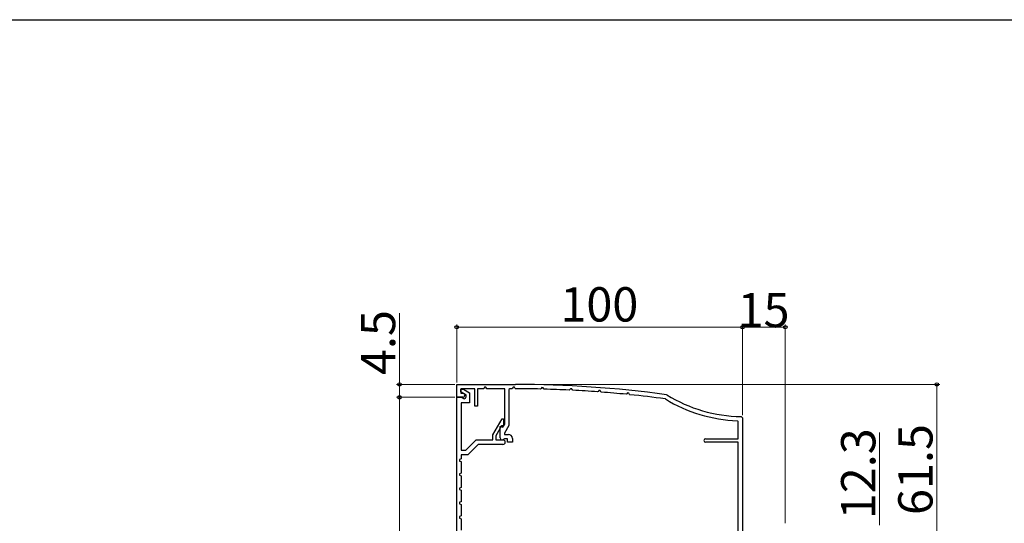
# Model space of a CAD drawing. Extents: x 105 to 1155, y 126 to 1687.
# Drawn here: x 631 to 975, y 1480 to 1656 of the extents above; entities that cross this region are included whole.
import ezdxf

# ---------------------------------------------------------------- set-up
doc = ezdxf.new("R2010")
doc.units = 0
for name, color, linetype, lineweight in [('YKK_11', 7, 'CONTINUOUS', 30), ('YKK_D', 6, 'CONTINUOUS', 13), ('YKK_ZWAK', 7, 'CONTINUOUS', 30)]:
    doc.layers.add(name, color=color, linetype=linetype, lineweight=lineweight)
doc.styles.add('text-b', font='txt')

msp = doc.modelspace()

# ---------------------------------------------------------------- linework, layer by layer
at = {"layer": 'YKK_11', "color": 30, "linetype": 'ByBlock', "lineweight": -2}
for p, q in [((783.73, 1523.96, 0), (783.73, 1528.46, 0)), ((783.73, 1528.46, 0), (804.3, 1528.46, 0)), ((790.03, 1526.96, 0), (785.23, 1526.96, 0)), ((785.23, 1526.96, 0), (785.23, 1525.46, 0)), ((785.23, 1525.9, 0), (785.23, 1526.76, 0)), ((785.23, 1526.76, 0), (786.15, 1526.76, 0)), ((786.15, 1526.76, 0), (788.23, 1525.56, 0)), ((790.03, 1520.86, 0), (790.03, 1526.96, 0)), ((793.23, 1526.96, 0), (791.03, 1526.96, 0)), ((791.03, 1526.96, 0), (791.03, 1520.86, 0)), ((793.48, 1527.46, 0), (793.23, 1526.96, 0)), ((793.97, 1527.46, 0), (793.48, 1527.46, 0)), ((794.23, 1526.96, 0), (793.97, 1527.46, 0)), ((800.53, 1526.96, 0), (794.23, 1526.96, 0)), ((800.53, 1514.56, 0), (800.53, 1526.96, 0)), ((802.32, 1526.96, 0), (802.03, 1526.66, 0)), ((802.03, 1526.66, 0), (802.03, 1514.16, 0)), ((803.31, 1527.12, 0), (803.04, 1526.96, 0)), ((803.48, 1527.46, 0), (803.31, 1527.12, 0)), ((803.97, 1527.46, 0), (803.48, 1527.46, 0)), ((804.17, 1527.07, 0), (803.97, 1527.46, 0)), ((804.35, 1526.96, 0), (804.17, 1527.07, 0)), ((813.32, 1527.01, 0), (813.04, 1526.85, 0)), ((813.48, 1527.34, 0), (813.32, 1527.01, 0)), ((813.98, 1527.33, 0), (813.48, 1527.34, 0)), ((814.17, 1526.93, 0), (813.98, 1527.33, 0)), ((814.35, 1526.82, 0), (814.17, 1526.93, 0)), ((823.32, 1526.64, 0), (823.04, 1526.49, 0)), ((823.5, 1526.97, 0), (823.32, 1526.64, 0)), ((823.99, 1526.95, 0), (823.5, 1526.97, 0)), ((824.18, 1526.54, 0), (823.99, 1526.95, 0)), ((824.35, 1526.42, 0), (824.18, 1526.54, 0)), ((833.5, 1526.34, 0), (833.32, 1526.03, 0)), ((833.99, 1526.32, 0), (833.5, 1526.34, 0)), ((834.18, 1525.9, 0), (833.99, 1526.32, 0)), ((785.83, 1523.96, 0), (783.73, 1523.96, 0)), ((783.73, 1366.96, 0), (783.73, 1523.96, 0)), ((783.73, 1523.96, 0), (785.33, 1523.96, 0)), ((787.03, 1524.87, 0), (785.23, 1525.9, 0)), ((785.23, 1525.46, 0), (785.93, 1525.46, 0)), ((785.33, 1523.96, 0), (786.08, 1523.53, 0)), ((785.93, 1525.46, 0), (786.53, 1525.11, 0)), ((786.08, 1523.53, 0), (786.33, 1523.46, 0)), ((786.53, 1525.11, 0), (786.53, 1524.66, 0)), ((787.03, 1524.16, 0), (787.03, 1524.87, 0)), ((788.23, 1525.56, 0), (788.23, 1522.06, 0)), ((833.32, 1526.03, 0), (833.04, 1525.88, 0)), ((834.35, 1525.78, 0), (834.18, 1525.9, 0)), ((843.32, 1525.16, 0), (843.04, 1525.01, 0)), ((843.51, 1525.47, 0), (843.32, 1525.16, 0)), ((844, 1525.43, 0), (843.51, 1525.47, 0)), ((844.18, 1525, 0), (844, 1525.43, 0)), ((844.34, 1524.88, 0), (844.18, 1525, 0)), ((856.75, 1523.39, 0), (856.63, 1523.43, 0)), ((857.11, 1524.88, 0), (857.3, 1524.81, 0)), ((788.23, 1522.06, 0), (785.33, 1522.06, 0)), ((785.33, 1522.06, 0), (785.33, 1505.46, 0)), ((791.03, 1520.86, 0), (790.03, 1520.86, 0)), ((796.33, 1510.79, 0), (799.6, 1516.46, 0)), ((799.6, 1516.46, 0), (800.13, 1516.46, 0)), ((800.13, 1516.46, 0), (800.13, 1513.96, 0)), ((883.23, 1517.26, 0), (883.73, 1516.76, 0)), ((883.73, 1516.76, 0), (883.73, 1475.26, 0)), ((799.43, 1513.96, 0), (797.43, 1510.49, 0)), ((798.93, 1513.73, 0), (799.23, 1513.9, 0)), ((798.93, 1509.81, 0), (798.93, 1513.73, 0)), ((799.23, 1513.9, 0), (799.92, 1513.51, 0)), ((800.13, 1513.96, 0), (799.43, 1513.96, 0)), ((799.92, 1513.51, 0), (800.53, 1514.56, 0)), ((802.03, 1514.16, 0), (800.43, 1511.39, 0)), ((882.23, 1515.49, 0), (881.94, 1515.79, 0)), ((882.23, 1509.46, 0), (882.23, 1515.49, 0)), ((786.96, 1505.46, 0), (790.56, 1509.06, 0)), ((790.56, 1509.06, 0), (796.33, 1509.06, 0)), ((796.33, 1509.06, 0), (796.33, 1510.79, 0)), ((797.43, 1510.49, 0), (797.43, 1509.06, 0)), ((797.43, 1509.06, 0), (799.93, 1509.06, 0)), ((800.5, 1509.46, 0), (800.27, 1509.34, 0)), ((800.43, 1511.39, 0), (800.43, 1510.96, 0)), ((800.43, 1510.96, 0), (801.83, 1510.96, 0)), ((801.53, 1509.46, 0), (800.5, 1509.46, 0)), ((801.53, 1508.26, 0), (801.53, 1509.46, 0)), ((803.23, 1509.56, 0), (803.23, 1508.26, 0)), ((870.83, 1509.46, 0), (882.23, 1509.46, 0)), ((791.23, 1507.46, 0), (787.63, 1503.86, 0)), ((799.93, 1507.46, 0), (791.23, 1507.46, 0)), ((803.23, 1508.26, 0), (801.53, 1508.26, 0)), ((882.23, 1508.26, 0), (870.83, 1508.26, 0)), ((882.23, 1466.96, 0), (882.23, 1508.26, 0)), ((785.33, 1502.46, 0), (784.73, 1502.24, 0)), ((784.73, 1502.24, 0), (784.73, 1501.68, 0)), ((785.33, 1505.46, 0), (786.96, 1505.46, 0)), ((787.63, 1503.86, 0), (785.33, 1503.86, 0)), ((785.33, 1503.86, 0), (785.33, 1502.46, 0)), ((784.73, 1501.68, 0), (785.33, 1501.46, 0)), ((785.33, 1501.46, 0), (785.33, 1497.46, 0)), ((785.33, 1497.46, 0), (784.73, 1497.24, 0)), ((784.73, 1497.24, 0), (784.73, 1496.68, 0)), ((784.73, 1496.68, 0), (785.33, 1496.46, 0)), ((785.33, 1496.46, 0), (785.33, 1492.46, 0)), ((785.33, 1492.46, 0), (784.73, 1492.24, 0)), ((784.73, 1492.24, 0), (784.73, 1491.68, 0)), ((784.73, 1491.68, 0), (785.33, 1491.46, 0)), ((785.33, 1491.46, 0), (785.33, 1487.46, 0)), ((785.33, 1487.46, 0), (784.73, 1487.24, 0)), ((784.73, 1487.24, 0), (784.73, 1486.68, 0)), ((784.73, 1486.68, 0), (785.33, 1486.46, 0)), ((785.33, 1486.46, 0), (785.33, 1482.46, 0)), ((785.33, 1482.46, 0), (784.73, 1482.24, 0)), ((784.73, 1482.24, 0), (784.73, 1481.68, 0)), ((784.73, 1481.68, 0), (785.33, 1481.46, 0)), ((785.33, 1481.46, 0), (785.33, 1477.46, 0))]:
    msp.add_line(p, q, dxfattribs=at)
for centre, radius, start, end in [((803.73, 1128.45, 0), 398.51, 90.0982, 90.2014), ((803.73, 1128.46, 0), 400, 82.3309, 89.9172), ((803.73, 1128.46, 0), 398.5, 88.6602, 89.9105), ((803.73, 1128.45, 0), 398.5, 87.222, 88.4727), ((803.73, 1128.47, 0), 398.49, 85.7814, 87.0339), ((785.83, 1524.66, 0), 0.7, 270, 360), ((786.33, 1524.16, 0), 0.7, 270, 360), ((803.73, 1128.46, 0), 398.5, 84.3385, 85.5931), ((803.73, 1128.46, 0), 398.5, 82.3708, 84.1499), ((883.73, 1567.26, 0), 51.5, 238.4105, 268.0086), ((883.73, 1567.26, 0), 50, 238.0997, 269.4327), ((799.68, 1509.81, 0), 0.75, 180, 321.7534), ((799.93, 1508.26, 0), 0.8, 270, 90), ((801.83, 1509.56, 0), 1.4, 0, 90), ((870.83, 1508.86, 0), 0.6, 90, 270)]:
    msp.add_arc(centre, radius, start, end, dxfattribs=at)
at = {"layer": 'YKK_D'}
for p, q in [((763.73, 1528.46, 0), (763.73, 1553.36, 0)), ((783.03, 1528.46, 0), (762.73, 1528.46, 0)), ((763.73, 1523.96, 0), (763.73, 1528.46, 0)), ((785.03, 1528.46, 0), (952.73, 1528.46, 0)), ((951.73, 1528.46, 0), (951.73, 1466.96, 0)), ((783.03, 1523.96, 0), (762.73, 1523.96, 0)), ((931.73, 1479.26, 0), (931.73, 1511.66, 0))]:
    msp.add_line(p, q, dxfattribs=at)
at = {"layer": 'YKK_D', "color": 30}
for p, q in [((783.73, 1529.16, 0), (783.73, 1549.46, 0)), ((883.73, 1548.46, 0), (783.73, 1548.46, 0)), ((883.73, 1517.76, 0), (883.73, 1549.46, 0)), ((883.73, 1517.76, 0), (883.73, 1549.46, 0)), ((883.73, 1548.46, 0), (898.72, 1548.46, 0)), ((898.72, 1479.96, 0), (898.72, 1549.46, 0)), ((783.03, 1523.96, 0), (762.73, 1523.96, 0)), ((763.73, 1366.96, 0), (763.73, 1523.96, 0))]:
    msp.add_line(p, q, dxfattribs=at)
at = {"layer": 'YKK_D', "color": 30, "linetype": 'ByBlock', "lineweight": -2}
for centre in [(783.73, 1548.46, 0), (883.73, 1548.46, 0), (883.73, 1548.46, 0), (898.72, 1548.46, 0), (763.73, 1523.96, 0)]:
    msp.add_circle(centre, 0.6, dxfattribs=at)
at = {"layer": 'YKK_D', "linetype": 'ByBlock', "lineweight": -2}
for centre in [(763.73, 1528.46, 0), (951.73, 1528.46, 0), (763.73, 1523.96, 0)]:
    msp.add_circle(centre, 0.6, dxfattribs=at)
at = {"layer": 'YKK_ZWAK'}
msp.add_line((105, 1656), (1155, 1656), dxfattribs=at)

# ---------------------------------------------------------------- texts
at = {"layer": 'YKK_D', "color": 30, "style": 'text-b'}
for s, p in [('100', (820.02, 1550.46, 0)), ('15', (882.02, 1548.46, 0))]:
    msp.add_text(s, height=12, dxfattribs=at).set_placement(p)
at = {"layer": 'YKK_D', "style": 'text-b'}
for s, p in [('4.5', (762.23, 1531.74, 0)), ('61.5', (950.23, 1482.81, 0)), ('12.3', (930.23, 1481.32, 0))]:
    msp.add_text(s, height=12, rotation=90, dxfattribs=at).set_placement(p)

doc.saveas('drawing.dxf')
